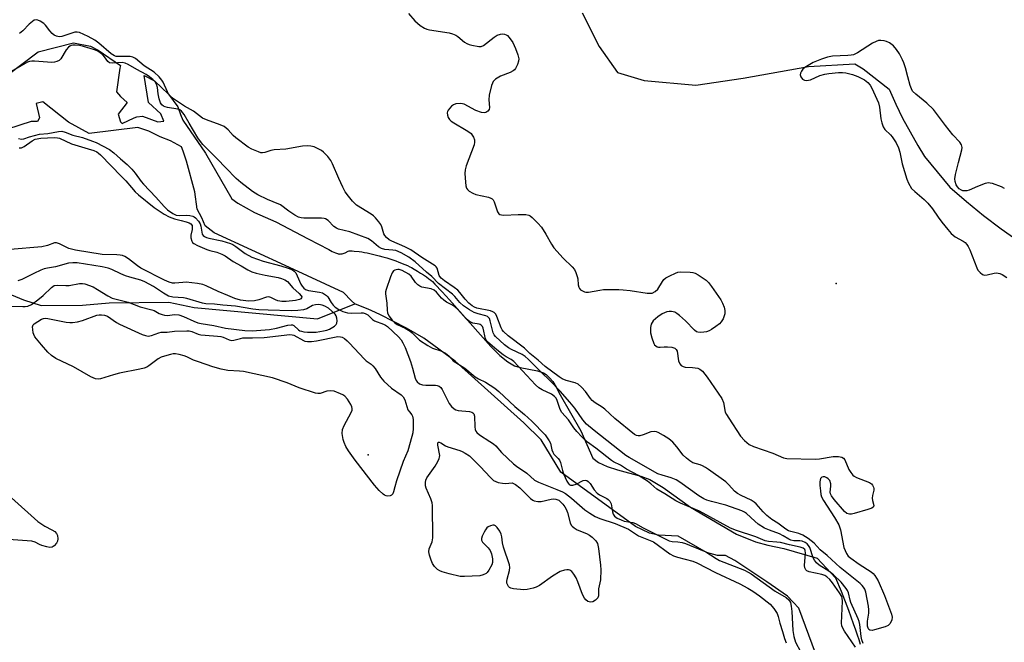
# Model space of a CAD drawing. Units: inches. Extents: x 1273765 to 1279765, y 537451 to 541451.
# Drawn here: x 1275678 to 1276004, y 540818 to 541024 of the extents above; entities that cross this region are included whole.
import ezdxf

# ---------------------------------------------------------------- set-up
doc = ezdxf.new("R2010")
doc.units = ezdxf.units.IN
doc.header["$MEASUREMENT"] = 0
for name, color, linetype in [('ELEV-Spot Elevation', 7, 'Continuous'), ('HYDRO-Single Line Stream', 4, 'Continuous'), ('HYDRO-Stream Poly Centerlines', 142, 'Continuous'), ('HYDRO-Water Body', 4, 'Continuous'), ('Undefined', 1, 'Continuous')]:
    doc.layers.add(name, color=color, linetype=linetype)

msp = doc.modelspace()

# ---------------------------------------------------------------- linework, layer by layer
at = {"layer": 'ELEV-Spot Elevation'}
for p in [(1275948.31, 540936.99, 385.5), (1275793.51, 540880.37, 386.24)]:
    msp.add_point(p, dxfattribs=at)
at = {"layer": 'HYDRO-Single Line Stream'}
for points in [[(1275864.31, 541026.49), (1275869.93, 541015.35), (1275876, 541006.74), (1275884.83, 541004.09), (1275901.89, 541002.59), (1275917.56, 541004.91), (1275939.22, 541008.71), (1275954.57, 541009.59), (1275957.24, 541007.98), (1275965.86, 541001.27), (1275968.06, 540996.24), (1275970.33, 540991.62), (1275975.33, 540982.63), (1275977.6, 540978.99), (1275985.9, 540968.85), (1275991.41, 540964.05), (1275997.08, 540959.44), (1276002.91, 540955.03), (1276008.89, 540950.83)], [(1275675.59, 540933.22), (1275679.58, 540931.59), (1275685.44, 540929.67), (1275699.06, 540929.82), (1275707.88, 540930.55), (1275727.64, 540930.83), (1275736, 540929.04), (1275776.77, 540925.26), (1275789.19, 540930.23)]]:
    msp.add_lwpolyline(points, dxfattribs=at)
at = {"layer": 'HYDRO-Stream Poly Centerlines'}
for points in [[(1275674.03, 541005.72), (1275684.42, 541013.58), (1275696.09, 541016.51), (1275701.74, 541015.42), (1275704.3, 541014.15), (1275711.6, 541009.05), (1275711.42, 541008.14), (1275710.33, 541000.3), (1275711.61, 540998.84), (1275713.8, 540996.84), (1275710.89, 540993), (1275711.62, 540990.45), (1275712.17, 540989.9), (1275716.18, 540991.73), (1275717.09, 540992.1), (1275718.92, 540992.29), (1275724.03, 540990.47), (1275726.03, 540990.65), (1275724.94, 540993.02), (1275720.92, 540996.85), (1275719.45, 541005.78), (1275722.92, 541003.96), (1275727.48, 540999.59), (1275730.59, 540995.4), (1275731.51, 540992.85), (1275732.23, 540991.02), (1275739.81, 540980.04), (1275748.43, 540965.01), (1275750.44, 540963.56), (1275755.93, 540960.47), (1275763.07, 540957.32), (1275773.74, 540951.75), (1275780.53, 540948.19), (1275781.67, 540947.6), (1275782.7, 540947.14), (1275783.37, 540946.9), (1275783.68, 540946.81), (1275783.98, 540946.76), (1275784.24, 540946.73), (1275784.55, 540946.75), (1275784.91, 540946.81), (1275785.3, 540946.91), (1275785.66, 540947.02), (1275785.96, 540947.13), (1275786.98, 540947.7), (1275787.29, 540947.8), (1275787.69, 540947.8), (1275788.3, 540947.77), (1275788.98, 540947.72), (1275790.6, 540947.54), (1275791.42, 540947.42), (1275792.31, 540947.26), (1275793.26, 540947.08), (1275794.58, 540946.78), (1275795.92, 540946.47), (1275797.21, 540946.13), (1275798.43, 540945.81), (1275799.75, 540945.43), (1275801.43, 540944.88), (1275802.71, 540944.42), (1275803.71, 540944.05), (1275805.65, 540943.27), (1275806.52, 540942.89), (1275807.3, 540942.53), (1275807.87, 540942.24), (1275808.82, 540941.71), (1275809.84, 540941.11), (1275810.88, 540940.45), (1275811.9, 540939.79), (1275812.84, 540939.14), (1275813.67, 540938.54), (1275814.33, 540938.03), (1275814.81, 540937.61), (1275815.62, 540936.81), (1275818, 540934.27), (1275820.49, 540931.63), (1275834.17, 540916.12), (1275837.13, 540913.21), (1275839.78, 540911.04), (1275841.95, 540909.79), (1275843.86, 540909.22), (1275849.61, 540908.08), (1275851.51, 540907.44), (1275852.45, 540906.86), (1275853.57, 540905.84), (1275854.61, 540904.55), (1275855.77, 540902.71), (1275857.04, 540900.14), (1275863.93, 540888.26), (1275867.82, 540879.26), (1275869.78, 540877.82), (1275872.65, 540876.51), (1275875.98, 540875.42), (1275883.76, 540873.25), (1275886.75, 540872.13), (1275891.17, 540869.51), (1275900.14, 540863.06), (1275915.38, 540854.06), (1275921.65, 540851.59), (1275925.73, 540850.43), (1275931.08, 540849.38), (1275942.03, 540846.14), (1275948.14, 540839.71), (1275949.96, 540835.26), (1275952.38, 540828.96), (1275954.02, 540824.57), (1275954.75, 540822.5), (1275955.31, 540820.82), (1275955.82, 540819.24), (1275956.25, 540817.77)], [(1275942.65, 540811.8), (1275936.02, 540829.61), (1275932.22, 540833.57), (1275925.45, 540838.34), (1275914.88, 540845.43), (1275911.74, 540847.07), (1275909.1, 540847.07), (1275905.47, 540848.05), (1275896.05, 540853.49), (1275889.61, 540853.81), (1275886.64, 540854.47), (1275882.02, 540856.6), (1275857.24, 540874.56), (1275850.79, 540885.28), (1275845.01, 540890.88), (1275822.38, 540911.31), (1275811.97, 540918.88), (1275806.19, 540922.17), (1275797.61, 540926.62), (1275794.57, 540928.06), (1275793.81, 540928.43), (1275789.19, 540930.23), (1275788.03, 540931.22), (1275785.39, 540934.02), (1275767.55, 540942.25), (1275742.62, 540953.77), (1275739.65, 540956.07), (1275738.57, 540958.68), (1275736.97, 540961.6), (1275736.23, 540967.25), (1275733.48, 540977.46), (1275732.39, 540980.74), (1275731.84, 540982.2), (1275728.19, 540984.2), (1275724.72, 540985.48), (1275721.07, 540987.3), (1275717.42, 540988.57), (1275701.28, 540986.62), (1275694.48, 540990.31), (1275685.99, 540997.01), (1275683.7, 540996.44), (1275684.82, 540991.77), (1275684.2, 540990.54), (1275682.15, 540990.53), (1275674.32, 540988.05)]]:
    msp.add_lwpolyline(points, dxfattribs=at)
at = {"layer": 'HYDRO-Water Body'}
for points in [[(1275674.03, 541005.72), (1275684.42, 541013.58), (1275696.09, 541016.51), (1275701.74, 541015.42), (1275704.3, 541014.15), (1275711.6, 541009.05), (1275711.42, 541008.14), (1275710.33, 541000.3), (1275711.61, 540998.84), (1275713.8, 540996.84), (1275710.89, 540993), (1275711.62, 540990.45), (1275712.17, 540989.9), (1275716.18, 540991.73), (1275717.09, 540992.1), (1275718.92, 540992.29), (1275724.03, 540990.47), (1275726.03, 540990.65), (1275724.94, 540993.02), (1275720.92, 540996.85), (1275719.45, 541005.78), (1275722.92, 541003.96), (1275727.48, 540999.59), (1275730.59, 540995.4), (1275731.51, 540992.85), (1275732.23, 540991.02), (1275739.81, 540980.04), (1275748.43, 540965.01), (1275750.44, 540963.56), (1275755.93, 540960.47), (1275763.07, 540957.32), (1275773.74, 540951.75), (1275780.53, 540948.19), (1275781.67, 540947.6), (1275782.7, 540947.14), (1275783.37, 540946.9), (1275783.68, 540946.81), (1275783.98, 540946.76), (1275784.24, 540946.73), (1275784.55, 540946.75), (1275784.91, 540946.81), (1275785.3, 540946.91), (1275785.66, 540947.02), (1275785.96, 540947.13), (1275786.98, 540947.7), (1275787.29, 540947.8), (1275787.69, 540947.8), (1275788.3, 540947.77), (1275788.98, 540947.72), (1275790.6, 540947.54), (1275791.42, 540947.42), (1275792.31, 540947.26), (1275793.26, 540947.08), (1275794.58, 540946.78), (1275795.92, 540946.47), (1275797.21, 540946.13), (1275798.43, 540945.81), (1275799.75, 540945.43), (1275801.43, 540944.88), (1275802.71, 540944.42), (1275803.71, 540944.05), (1275805.65, 540943.27), (1275806.52, 540942.89), (1275807.3, 540942.53), (1275807.87, 540942.24), (1275808.82, 540941.71), (1275809.84, 540941.11), (1275810.88, 540940.45), (1275811.9, 540939.79), (1275812.84, 540939.14), (1275813.67, 540938.54), (1275814.33, 540938.03), (1275814.81, 540937.61), (1275815.62, 540936.81), (1275818, 540934.27), (1275820.49, 540931.63), (1275834.17, 540916.12), (1275837.13, 540913.21), (1275839.78, 540911.04), (1275841.95, 540909.79), (1275843.86, 540909.22), (1275849.61, 540908.08), (1275851.51, 540907.44), (1275852.45, 540906.86), (1275853.57, 540905.84), (1275854.61, 540904.55), (1275855.77, 540902.71), (1275857.04, 540900.14), (1275863.93, 540888.26), (1275867.82, 540879.26), (1275869.78, 540877.82), (1275872.65, 540876.51), (1275875.98, 540875.42), (1275883.76, 540873.25), (1275886.75, 540872.13), (1275891.17, 540869.51), (1275900.14, 540863.06), (1275915.38, 540854.06), (1275921.65, 540851.59), (1275925.73, 540850.43), (1275931.08, 540849.38), (1275942.03, 540846.14), (1275948.14, 540839.71), (1275949.96, 540835.26), (1275952.38, 540828.96), (1275954.02, 540824.57), (1275954.75, 540822.5), (1275955.31, 540820.82), (1275955.82, 540819.24), (1275956.25, 540817.77)], [(1275942.65, 540811.8), (1275936.02, 540829.61), (1275932.22, 540833.57), (1275925.45, 540838.34), (1275914.88, 540845.43), (1275911.74, 540847.07), (1275909.1, 540847.07), (1275905.47, 540848.05), (1275896.05, 540853.49), (1275889.61, 540853.81), (1275886.64, 540854.47), (1275882.02, 540856.6), (1275857.24, 540874.56), (1275850.79, 540885.28), (1275845.01, 540890.88), (1275822.38, 540911.31), (1275811.97, 540918.88), (1275806.19, 540922.17), (1275797.61, 540926.62), (1275794.57, 540928.06), (1275793.81, 540928.43), (1275789.19, 540930.23), (1275788.03, 540931.22), (1275785.39, 540934.02), (1275767.55, 540942.25), (1275742.62, 540953.77), (1275739.65, 540956.07), (1275738.57, 540958.68), (1275736.97, 540961.6), (1275736.23, 540967.25), (1275733.48, 540977.46), (1275732.39, 540980.74), (1275731.84, 540982.2), (1275728.19, 540984.2), (1275724.72, 540985.48), (1275721.07, 540987.3), (1275717.42, 540988.57), (1275701.28, 540986.62), (1275694.48, 540990.31), (1275685.99, 540997.01), (1275683.7, 540996.44), (1275684.82, 540991.77), (1275684.2, 540990.54), (1275682.15, 540990.53), (1275674.32, 540988.05)]]:
    msp.add_lwpolyline(points, dxfattribs=at)
at = {"layer": 'Undefined'}
for points, elevation in [([(1275806.86, 541026.22), (1275808.98, 541023.84), (1275810.76, 541022.32), (1275812.19, 541021.35), (1275812.98, 541021.03), (1275813.83, 541020.83), (1275820.36, 541019.8), (1275821.46, 541019.51), (1275822.52, 541019.09), (1275823.25, 541018.66), (1275825.46, 541016.76), (1275826.17, 541016.28), (1275826.97, 541015.96), (1275827.81, 541015.74), (1275830.11, 541015.32), (1275830.92, 541015.36), (1275831.68, 541015.7), (1275835.25, 541018.44), (1275836.24, 541019.1), (1275837.28, 541019.45), (1275838.08, 541019.52), (1275838.6, 541019.46), (1275839.19, 541019.23), (1275839.59, 541018.94), (1275840.55, 541017.86), (1275841.36, 541016.65), (1275842.28, 541014.68), (1275843.02, 541012.57), (1275843.34, 541011.24), (1275843.32, 541010.44), (1275842.94, 541009.37), (1275842.25, 541008.09), (1275841.91, 541007.64), (1275841.5, 541007.28), (1275840.51, 541006.78), (1275837.32, 541005.51), (1275835.67, 541004.49), (1275834.91, 541003.75), (1275834.64, 541003.26), (1275834.36, 541002.44), (1275833.61, 540999.23), (1275833.47, 540997.75), (1275833.66, 540995.17), (1275833.54, 540994.49), (1275833.14, 540993.9), (1275832.51, 540993.5), (1275832.02, 540993.36), (1275830.99, 540993.49), (1275829.15, 540994.19), (1275825.33, 540996.25), (1275824.8, 540996.42), (1275823.96, 540996.52), (1275822.56, 540996.38), (1275821.81, 540996.08), (1275821.15, 540995.57), (1275820.55, 540994.96), (1275820.03, 540994.31), (1275819.78, 540993.85), (1275819.67, 540993.36), (1275819.76, 540992.58), (1275820.04, 540991.81), (1275820.48, 540991.15), (1275821.06, 540990.64), (1275821.93, 540990.05), (1275825.97, 540987.69), (1275827.17, 540986.9), (1275827.59, 540986.52), (1275827.95, 540986.07), (1275828.37, 540985.31), (1275828.68, 540984.51), (1275828.76, 540983.69), (1275828.59, 540982.86), (1275825.99, 540975.88), (1275825.61, 540974.55), (1275825.56, 540973.39), (1275825.73, 540970.43), (1275825.87, 540969.28), (1275826.13, 540968.49), (1275826.42, 540968.08), (1275826.99, 540967.53), (1275828.13, 540966.8), (1275829.17, 540966.45), (1275833.32, 540965.47), (1275834.1, 540965.21), (1275834.55, 540964.97), (1275834.91, 540964.64), (1275835.26, 540963.97), (1275836.38, 540960.62), (1275836.76, 540960), (1275837.14, 540959.75), (1275837.62, 540959.63), (1275838.45, 540959.59), (1275843.12, 540959.8), (1275845.67, 540959.79), (1275846.71, 540959.57), (1275847.14, 540959.35), (1275847.83, 540958.82), (1275849.71, 540956.92), (1275850.85, 540955.56), (1275852.31, 540953.34), (1275854.17, 540950), (1275854.98, 540948.79), (1275858.06, 540945.35), (1275860.98, 540942.46), (1275861.75, 540941.59), (1275862.28, 540940.62), (1275862.71, 540939.3), (1275862.87, 540938.47), (1275863.01, 540936.5), (1275863.18, 540935.73), (1275863.44, 540935.29), (1275863.83, 540934.92), (1275865.06, 540934.23), (1275865.6, 540934.08), (1275866.45, 540934.08), (1275870.23, 540934.8), (1275871.4, 540934.95), (1275876.44, 540934.99), (1275877.9, 540934.92), (1275880.19, 540934.65), (1275885.83, 540933.79), (1275886.7, 540933.74), (1275887.53, 540933.83), (1275888.5, 540934.31), (1275889.33, 540935.06), (1275890.89, 540937.63), (1275891.39, 540938.25), (1275892.01, 540938.8), (1275893.28, 540939.53), (1275895.16, 540940.42), (1275895.98, 540940.72), (1275896.83, 540940.86), (1275900.06, 540940.76), (1275900.92, 540940.66), (1275901.74, 540940.42), (1275902.73, 540939.89), (1275904.4, 540938.78), (1275905.31, 540938.08), (1275906.08, 540937.33), (1275907.16, 540935.95), (1275910.24, 540931.57), (1275910.79, 540930.53), (1275911.31, 540929.17), (1275911.57, 540928.07), (1275911.49, 540926.94), (1275910.94, 540925.27), (1275910.35, 540924.3), (1275909.71, 540923.7), (1275908.53, 540922.79), (1275907.08, 540921.74), (1275906.32, 540921.29), (1275905.49, 540921.01), (1275904.62, 540920.86), (1275903.44, 540920.78), (1275902.6, 540920.85), (1275902.1, 540921.04), (1275901.46, 540921.53), (1275898.46, 540924.66), (1275896.58, 540926.4), (1275895.7, 540927.09), (1275894.95, 540927.47), (1275893.88, 540927.75), (1275893.08, 540927.75), (1275892.31, 540927.56), (1275890.81, 540926.92), (1275889.34, 540925.94), (1275887.87, 540924.6), (1275887.15, 540923.53), (1275886.89, 540922.48), (1275886.97, 540920.71), (1275887.38, 540919.03), (1275888.05, 540917.17), (1275888.31, 540916.71), (1275888.67, 540916.34), (1275889.11, 540916.08), (1275889.61, 540915.93), (1275890.08, 540915.9), (1275891.42, 540916.05), (1275892.56, 540916.03), (1275893.97, 540915.9), (1275894.99, 540915.62), (1275895.48, 540915.19), (1275895.77, 540914.61), (1275896.22, 540911.42), (1275896.6, 540910.46), (1275897.04, 540909.88), (1275897.69, 540909.51), (1275898.45, 540909.32), (1275900.87, 540909.21), (1275902.54, 540908.97), (1275903.3, 540908.69), (1275904.12, 540907.99), (1275905.72, 540905.97), (1275910.53, 540898.91), (1275911.06, 540897.62), (1275911.68, 540894.46), (1275912.04, 540893.67), (1275912.8, 540892.42), (1275916.68, 540886.49), (1275918.08, 540885.02), (1275919.6, 540883.78), (1275921.05, 540883.1), (1275927.42, 540880.89), (1275930.92, 540879.38), (1275932.03, 540879.08), (1275941.45, 540878.95), (1275942.87, 540879.05), (1275947.34, 540879.74), (1275949.14, 540879.79), (1275950.21, 540879.61), (1275950.73, 540879.27), (1275951.19, 540878.68), (1275952.55, 540875.49), (1275953.14, 540874.51), (1275953.83, 540873.64), (1275954.26, 540873.29), (1275955.02, 540872.88), (1275959.33, 540871.2), (1275960.01, 540870.76), (1275960.35, 540870.36), (1275960.7, 540869.66), (1275960.81, 540869.16), (1275960.79, 540868.61), (1275960.4, 540866.89), (1275960.28, 540866.04), (1275960.36, 540865.26), (1275960.83, 540863.59), (1275960.71, 540863.09), (1275960.16, 540862.68), (1275958.83, 540862.21), (1275954.27, 540860.91), (1275953.42, 540860.74), (1275952.71, 540860.72), (1275951.87, 540860.97), (1275951.05, 540861.63), (1275947.64, 540865.61), (1275946.77, 540866.75), (1275946.43, 540867.49), (1275946.34, 540868), (1275946.55, 540869.95), (1275946.53, 540870.78), (1275946.2, 540871.81), (1275945.75, 540872.45), (1275945.31, 540872.75), (1275944.55, 540873.02), (1275944.05, 540873.09), (1275943.62, 540872.99), (1275943.19, 540872.47), (1275943.02, 540871.97), (1275942.93, 540871.41), (1275942.96, 540870.21), (1275943.14, 540868.4), (1275943.31, 540867.22), (1275943.53, 540866.47), (1275944.2, 540865.21), (1275947.83, 540859.66), (1275949.23, 540857.22), (1275949.78, 540855.53), (1275950.91, 540849.73), (1275951.27, 540848.69), (1275951.73, 540847.73), (1275952.35, 540846.87), (1275953.2, 540846.14), (1275955.98, 540844.17), (1275959.91, 540841.61), (1275960.58, 540841.06), (1275961.13, 540840.39), (1275962.2, 540838.65), (1275964.31, 540833.87), (1275966.67, 540827.69), (1275966.89, 540826.64), (1275966.76, 540825.81), (1275966.16, 540824.52), (1275965.59, 540823.94), (1275964.54, 540823.48), (1275961.03, 540822.46), (1275960.2, 540822.3), (1275959.48, 540822.38), (1275959.17, 540822.64), (1275958.94, 540823.01), (1275958.72, 540823.71), (1275958.67, 540824.21), (1275958.74, 540825.32), (1275959.12, 540828), (1275959.14, 540829.14), (1275959.05, 540830.28), (1275958.12, 540834.91), (1275957.78, 540835.91), (1275957.4, 540836.58), (1275956.93, 540837.19), (1275956.31, 540837.79), (1275949.72, 540843.04), (1275945.4, 540847.01), (1275943.02, 540848.96), (1275941.11, 540851.15), (1275939.04, 540852.73), (1275937.36, 540853.78), (1275936.03, 540854.28), (1275933.35, 540854.95), (1275932.61, 540855.25), (1275931.68, 540855.8), (1275929.04, 540857.71), (1275927.02, 540858.99), (1275925.42, 540860.25), (1275924.21, 540861.44), (1275921.85, 540864.17), (1275921.22, 540864.74), (1275920.27, 540865.36), (1275916.92, 540866.84), (1275915.74, 540867.52), (1275914.76, 540868.36), (1275912.87, 540870.43), (1275911.81, 540871.42), (1275906.14, 540875.52), (1275905.16, 540876.18), (1275904.13, 540876.71), (1275903.33, 540877.03), (1275900.96, 540877.74), (1275899.96, 540878.31), (1275898.8, 540879.25), (1275897.72, 540880.28), (1275895.7, 540882.96), (1275894.37, 540884.47), (1275893.03, 540885.63), (1275891.29, 540886.76), (1275889.49, 540887.75), (1275888.95, 540887.94), (1275888.13, 540888.05), (1275887.06, 540887.89), (1275884.47, 540886.91), (1275883.42, 540886.63), (1275882.89, 540886.59), (1275882.35, 540886.68), (1275881.59, 540887.04), (1275875.18, 540892.32), (1275871.85, 540895.43), (1275870.9, 540896.12), (1275868.63, 540897.54), (1275867.6, 540898.34), (1275867.07, 540898.95), (1275865.45, 540901.27), (1275864.08, 540902.73), (1275863.03, 540903.67), (1275862.06, 540904.18), (1275858.99, 540904.93), (1275857.67, 540905.48), (1275856.74, 540906.08), (1275852.11, 540909.56), (1275849.81, 540911.64), (1275847.04, 540913.86), (1275845.29, 540915.55), (1275839.91, 540919.68), (1275838.37, 540921.07), (1275837.85, 540921.68), (1275837.51, 540922.28), (1275836.12, 540926.1), (1275835.74, 540926.83), (1275835.23, 540927.39), (1275834.78, 540927.64), (1275833.99, 540927.9), (1275829.47, 540928.86), (1275828.77, 540929.12), (1275827.97, 540929.59), (1275826.88, 540930.52), (1275825.65, 540931.75), (1275823.92, 540934), (1275823.17, 540934.81), (1275822, 540935.69), (1275818.8, 540937.84), (1275817.69, 540938.73), (1275817.27, 540939.25), (1275817.06, 540939.67), (1275816.39, 540942.02), (1275816.1, 540942.46), (1275815.71, 540942.83), (1275811.31, 540945.58), (1275807.69, 540948.09), (1275805.68, 540949.06), (1275801.37, 540950.95), (1275800.53, 540951.45), (1275799.66, 540952.19), (1275799.09, 540952.8), (1275798.7, 540953.42), (1275798.04, 540955.67), (1275797.72, 540956.45), (1275797.1, 540957.39), (1275796.01, 540958.7), (1275795.35, 540959.32), (1275794.54, 540959.9), (1275789.74, 540962.85), (1275788.41, 540964.15), (1275787.01, 540965.86), (1275785.99, 540967.33), (1275785.18, 540968.85), (1275783.85, 540971.73), (1275781.78, 540976.57), (1275781.25, 540977.63), (1275780.17, 540978.97), (1275778.73, 540980.37), (1275778.07, 540980.91), (1275777.05, 540981.52), (1275775.7, 540982.12), (1275774.64, 540982.39), (1275773.55, 540982.48), (1275771.87, 540982.37), (1275766.34, 540981.42), (1275762.43, 540981.2), (1275761.33, 540980.94), (1275759.42, 540980.29), (1275758.61, 540980.16), (1275758.07, 540980.22), (1275757.26, 540980.46), (1275755.13, 540981.36), (1275753.91, 540982.09), (1275749.74, 540985.19), (1275748.91, 540985.96), (1275747.26, 540987.74), (1275745.89, 540988.85), (1275744.56, 540989.46), (1275740.05, 540991.07), (1275738.77, 540991.67), (1275735.76, 540993.92), (1275732.76, 540995.59), (1275729.22, 540998.06), (1275728.12, 540999.04), (1275727.56, 540999.7), (1275727.21, 541000.33), (1275725.78, 541003.5), (1275725.33, 541004.22), (1275724.42, 541005.28), (1275722.8, 541006.82), (1275719.52, 541008.98), (1275716.66, 541011.33), (1275715.7, 541011.83), (1275714.89, 541011.99), (1275713.46, 541012.05), (1275710.95, 541011.99), (1275710.18, 541012.08), (1275709.71, 541012.23), (1275708.58, 541012.96), (1275704.52, 541016.4), (1275703.19, 541017.4), (1275700.94, 541018.61), (1275698.06, 541019.95), (1275697.3, 541020.11), (1275696.53, 541020.06), (1275692.2, 541018.66), (1275691.37, 541018.58), (1275690.53, 541018.73), (1275689.75, 541019.06), (1275689.07, 541019.6), (1275688.28, 541020.47), (1275686.85, 541022.35), (1275686.24, 541022.98), (1275685.06, 541023.74), (1275684.31, 541024.05), (1275683.82, 541024.14), (1275683.14, 541023.99), (1275682.51, 541023.57), (1275681.49, 541022.67), (1275679.29, 541020.5), (1275678.2, 541019.63)], 386), ([(1275957.28, 540817.93), (1275956.81, 540819.14), (1275956.61, 540820.26), (1275956.15, 540824.22), (1275955.93, 540825.29), (1275955.66, 540826.13), (1275953.19, 540831.51), (1275952.92, 540832.34), (1275952.38, 540834.71), (1275952.06, 540835.46), (1275951.61, 540836.19), (1275950.02, 540838.25), (1275947.47, 540840.62), (1275945.9, 540841.83), (1275942.69, 540843.84), (1275941.88, 540844.62), (1275941.18, 540845.54), (1275940.75, 540846.29), (1275939.58, 540849.67), (1275939.2, 540850.32), (1275938.72, 540850.88), (1275938.09, 540851.34), (1275937.12, 540851.74), (1275936.36, 540851.85), (1275934.32, 540851.89), (1275933.39, 540852.11), (1275932.68, 540852.43), (1275930.78, 540853.6), (1275929.62, 540854.22), (1275926.27, 540855.4), (1275924.65, 540856.11), (1275922.59, 540857.43), (1275921.4, 540858.42), (1275918.67, 540860.91), (1275918.03, 540861.36), (1275917.12, 540861.84), (1275911.87, 540863.73), (1275907.13, 540864.89), (1275905.58, 540865.4), (1275904.63, 540865.8), (1275902.92, 540866.82), (1275896.6, 540871.28), (1275895.39, 540872.06), (1275893.75, 540872.77), (1275890.74, 540873.56), (1275889.39, 540874.1), (1275879.91, 540879.42), (1275878.79, 540880.13), (1275868.27, 540888.4), (1275865.81, 540890.52), (1275864.6, 540891.93), (1275861.96, 540895.81), (1275860.29, 540897.75), (1275857.05, 540901.34), (1275853.63, 540904.95), (1275850.82, 540907.64), (1275846.5, 540911.99), (1275845.45, 540912.86), (1275844.46, 540913.5), (1275840.92, 540915.12), (1275839.98, 540915.66), (1275838.64, 540916.72), (1275835.66, 540919.46), (1275835.23, 540919.98), (1275834.89, 540920.68), (1275833.94, 540924.68), (1275833.66, 540925.4), (1275833.39, 540925.79), (1275832.99, 540926.09), (1275832.49, 540926.31), (1275829.96, 540926.96), (1275828.63, 540927.42), (1275827.05, 540928.27), (1275825.05, 540929.59), (1275823.87, 540930.66), (1275822.2, 540932.7), (1275821.45, 540933.47), (1275816.82, 540936.97), (1275814.61, 540939.32), (1275812.9, 540940.72), (1275809.12, 540944.16), (1275807.06, 540945.71), (1275804.5, 540947.11), (1275802.69, 540947.86), (1275801.69, 540948.05), (1275799.09, 540948.25), (1275797.98, 540948.5), (1275796.99, 540949.06), (1275794.68, 540951.11), (1275793.44, 540951.81), (1275787.51, 540954.02), (1275783.79, 540954.97), (1275783.03, 540955.24), (1275782.22, 540955.81), (1275780.36, 540957.77), (1275779.49, 540958.36), (1275778.97, 540958.5), (1275778.12, 540958.58), (1275772.23, 540958.54), (1275771.38, 540958.66), (1275770.57, 540958.93), (1275769.3, 540959.62), (1275767.33, 540960.87), (1275764.52, 540963.03), (1275762.12, 540963.94), (1275760.26, 540964.77), (1275757.12, 540966.31), (1275755.35, 540967.38), (1275751.45, 540970.37), (1275749.9, 540971.67), (1275746.46, 540975.19), (1275743.64, 540978.24), (1275738.91, 540982.9), (1275738.07, 540983.97), (1275737.27, 540985.14), (1275734.37, 540989.97), (1275732.72, 540992.9), (1275731.86, 540993.95), (1275731.31, 540994.34), (1275730.61, 540994.62), (1275727.19, 540995.19), (1275726.37, 540995.4), (1275725.9, 540995.61), (1275725.35, 540996.04), (1275724.92, 540996.67), (1275724.47, 540998), (1275724.1, 540999.69), (1275723.91, 541001.75), (1275723.53, 541002.91), (1275723.07, 541003.6), (1275722.31, 541004.43), (1275721.27, 541005.33), (1275720.14, 541006.09), (1275717.03, 541007.71), (1275714.21, 541009.39), (1275713.22, 541009.83), (1275712.23, 541009.99), (1275709.08, 541009.84), (1275708.04, 541009.95), (1275707.43, 541010.36), (1275706.33, 541011.93), (1275705.79, 541012.55), (1275704.94, 541013.28), (1275703.98, 541013.88), (1275702.67, 541014.38), (1275699.39, 541015.35), (1275698.06, 541015.65), (1275696.7, 541015.82), (1275695.9, 541015.82), (1275695.37, 541015.71), (1275694.88, 541015.48), (1275694.44, 541015.13), (1275693.69, 541014.23), (1275691.94, 541011.29), (1275691.35, 541010.72), (1275690.61, 541010.34), (1275689.78, 541010.1), (1275688.95, 541010.05), (1275683.21, 541010.48), (1275682.35, 541010.49), (1275681.6, 541010.36), (1275680.88, 541010.11), (1275680.11, 541009.72), (1275674.32, 541006.33)], 384), ([(1276004.03, 540968.43), (1276003.04, 540968.91), (1276000.05, 540970.02), (1275999.23, 540970.19), (1275998.71, 540970.22), (1275997.59, 540970.03), (1275995.06, 540969.09), (1275992.37, 540967.89), (1275991.56, 540967.65), (1275990.78, 540967.6), (1275990.27, 540967.67), (1275989.76, 540967.87), (1275989.05, 540968.33), (1275988.45, 540968.92), (1275988.05, 540969.64), (1275987.71, 540970.71), (1275987.63, 540971.55), (1275987.84, 540972.99), (1275988.76, 540977.01), (1275989.96, 540981.15), (1275990.03, 540981.97), (1275989.84, 540982.78), (1275989.25, 540983.67), (1275986.98, 540986.17), (1275984.45, 540989.26), (1275980.52, 540994.49), (1275978.3, 540996.62), (1275974.64, 540999.59), (1275973.62, 541000.62), (1275973.23, 541001.37), (1275972.84, 541002.45), (1275972, 541005.25), (1275971.27, 541008.33), (1275970.75, 541009.94), (1275970.31, 541010.97), (1275969.26, 541012.95), (1275968.34, 541014.33), (1275967.27, 541015.56), (1275965.97, 541016.51), (1275965.02, 541017), (1275964.24, 541017.22), (1275963.16, 541017.34), (1275962.35, 541017.28), (1275961.58, 541017.03), (1275960.34, 541016.41), (1275955.41, 541013.27), (1275954.12, 541012.63), (1275953.31, 541012.44), (1275952.2, 541012.31), (1275947.1, 541012.12), (1275945.43, 541011.76), (1275943.51, 541011.19), (1275940.71, 541010.03), (1275937.98, 541008.41), (1275937.33, 541007.87), (1275936.83, 541007.21), (1275936.5, 541006.47), (1275936.44, 541005.98), (1275936.65, 541005.32), (1275937.25, 541004.54), (1275937.86, 541004.17), (1275938.56, 541004.06), (1275939.8, 541004.34), (1275942.97, 541005.74), (1275944.56, 541006.18), (1275945.91, 541006.4), (1275949.14, 541006.7), (1275950.45, 541006.72), (1275951.49, 541006.65), (1275953.8, 541006.12), (1275955.55, 541005.47), (1275957.73, 541004.32), (1275958.81, 541003.43), (1275959.55, 541002.57), (1275960.15, 541001.57), (1275962.34, 540996.68), (1275962.68, 540995.26), (1275963.09, 540991.44), (1275963.41, 540990.09), (1275963.86, 540988.78), (1275964.45, 540987.86), (1275966.31, 540986.1), (1275966.88, 540985.43), (1275968.17, 540983.43), (1275968.99, 540981.85), (1275969.41, 540980.45), (1275970.2, 540976.53), (1275971.69, 540971.46), (1275972.22, 540970.11), (1275973.31, 540968.42), (1275974.31, 540967.37), (1275977.49, 540964.74), (1275978.7, 540963.49), (1275980.16, 540961.7), (1275982.1, 540958.89), (1275983.31, 540957.29), (1275985.25, 540954.8), (1275986.37, 540953.54), (1275987.67, 540952.43), (1275990.33, 540950.99), (1275990.97, 540950.48), (1275991.54, 540949.9), (1275992, 540949.18), (1275992.5, 540948.14), (1275994.83, 540942.19), (1275995.25, 540941.41), (1275995.95, 540940.57), (1275996.76, 540939.92), (1275997.45, 540939.71), (1275998.23, 540939.8), (1276000.62, 540940.44), (1276001.29, 540940.48), (1276001.87, 540940.42), (1276002.43, 540940.28), (1276003.21, 540939.96), (1276004.84, 540938.94)], 384), ([(1275677.93, 540984.93), (1275678.89, 540984.72), (1275679.66, 540984.82), (1275681.53, 540985.45), (1275684.86, 540986.3), (1275687.59, 540986.62), (1275691.12, 540987.25), (1275692.28, 540987.29), (1275693.38, 540987), (1275695.88, 540986.03), (1275699.06, 540985.23), (1275702.41, 540984.09), (1275703.65, 540983.55), (1275708, 540981.27), (1275709.45, 540980.22), (1275711.59, 540978.25), (1275713.84, 540976.34), (1275715.43, 540974.76), (1275716.55, 540973.49), (1275718.5, 540970.71), (1275719.23, 540969.81), (1275723.31, 540965.48), (1275726.08, 540962.4), (1275727.24, 540961.32), (1275728.97, 540960.08), (1275730.07, 540959.54), (1275731.04, 540959.43), (1275733.37, 540959.54), (1275734.54, 540959.5), (1275735.57, 540959.27), (1275736.04, 540959.02), (1275736.47, 540958.68), (1275737.44, 540957.64), (1275738.03, 540956.69), (1275738.26, 540955.91), (1275738.69, 540953.29), (1275739, 540952.81), (1275739.38, 540952.52), (1275740.1, 540952.21), (1275740.89, 540951.97), (1275745.13, 540951.04), (1275748.07, 540950.18), (1275748.84, 540949.84), (1275749.8, 540949.24), (1275752.88, 540946.86), (1275755.06, 540945.74), (1275758.82, 540944.32), (1275764.68, 540942.82), (1275767.15, 540942), (1275768.48, 540941.46), (1275769.08, 540941.08), (1275769.62, 540940.48), (1275770.12, 540939.55), (1275771.29, 540936.78), (1275771.74, 540936.06), (1275772.27, 540935.49), (1275772.88, 540935.05), (1275773.82, 540934.68), (1275777.42, 540934.15), (1275778.44, 540933.84), (1275779.16, 540933.5), (1275779.81, 540933.01), (1275780.18, 540932.57), (1275781.29, 540930.68), (1275782.01, 540929.78), (1275782.65, 540929.21), (1275783.86, 540928.4), (1275785.14, 540927.74), (1275786.76, 540927.29), (1275788.13, 540927.21), (1275791.21, 540927.33), (1275791.91, 540927.27), (1275792.55, 540927.09), (1275793.42, 540926.59), (1275795.01, 540925.1), (1275795.67, 540924.63), (1275798.65, 540923.49), (1275799.32, 540923.16), (1275799.94, 540922.74), (1275803.57, 540919.4), (1275804.44, 540918.34), (1275805.04, 540917.41), (1275805.76, 540915.82), (1275807.56, 540911.18), (1275808.25, 540909.03), (1275809.1, 540905.63), (1275809.44, 540904.88), (1275809.76, 540904.45), (1275810.56, 540903.81), (1275811.54, 540903.43), (1275812.66, 540903.34), (1275815.8, 540903.35), (1275816.34, 540903.27), (1275817.01, 540903.04), (1275817.59, 540902.61), (1275818.07, 540901.91), (1275819.75, 540898.4), (1275820.33, 540897.36), (1275821.14, 540896.34), (1275821.97, 540895.59), (1275822.54, 540895.24), (1275823.29, 540895.01), (1275827.07, 540894.68), (1275827.85, 540894.48), (1275828.23, 540894.23), (1275828.49, 540893.89), (1275828.71, 540893.11), (1275828.86, 540889.54), (1275828.97, 540888.68), (1275829.15, 540888.16), (1275829.45, 540887.72), (1275830.38, 540886.94), (1275833.84, 540884.79), (1275835.03, 540883.97), (1275835.78, 540883.26), (1275837.69, 540881.16), (1275841.58, 540877.39), (1275842.61, 540876.59), (1275846.02, 540874.31), (1275848.61, 540871.96), (1275849.89, 540871.28), (1275856.01, 540868.88), (1275857.83, 540868.08), (1275858.8, 540867.56), (1275860.85, 540865.99), (1275865.23, 540862.18), (1275866.84, 540861.06), (1275868.69, 540859.96), (1275870.2, 540859.3), (1275875.21, 540857.61), (1275879.64, 540855.72), (1275882.92, 540853.55), (1275886.28, 540852.28), (1275887.88, 540851.52), (1275893.34, 540847.64), (1275894.5, 540846.96), (1275895.87, 540846.49), (1275900.94, 540845.13), (1275902.22, 540844.66), (1275908.44, 540841.41), (1275916.43, 540837.69), (1275919.15, 540836.25), (1275920.83, 540835.22), (1275922.97, 540833.72), (1275926.47, 540831), (1275927.73, 540829.53), (1275928.79, 540827.91), (1275929.16, 540826.85), (1275929.69, 540824.72), (1275930.63, 540821.93), (1275931.29, 540819.57), (1275931.79, 540818.21)], 384), ([(1275678.09, 540981.78), (1275678.86, 540981.8), (1275679.83, 540982.27), (1275682.39, 540984.18), (1275683.46, 540984.65), (1275685.29, 540985), (1275689.67, 540985.21), (1275690.81, 540985.15), (1275691.48, 540984.98), (1275695.4, 540983.12), (1275700.96, 540981.55), (1275702.83, 540980.92), (1275703.84, 540980.47), (1275704.4, 540980.09), (1275705.03, 540979.53), (1275712.01, 540972.39), (1275713.41, 540970.89), (1275715.23, 540968.69), (1275716.55, 540967.24), (1275717.62, 540966.3), (1275722.79, 540962.16), (1275726.05, 540959.9), (1275727.79, 540958.99), (1275729.5, 540958.34), (1275731.75, 540957.85), (1275733.39, 540957.38), (1275734.41, 540956.99), (1275734.92, 540956.66), (1275735.3, 540956.15), (1275735.4, 540955.62), (1275735.32, 540954.83), (1275734.9, 540952.91), (1275734.91, 540952.06), (1275735.2, 540950.97), (1275735.48, 540950.52), (1275735.88, 540950.17), (1275737.15, 540949.51), (1275740.17, 540948.27), (1275741.24, 540947.92), (1275743.55, 540947.35), (1275745.15, 540946.73), (1275746.27, 540946.1), (1275748.93, 540944.26), (1275751.55, 540942.87), (1275753.77, 540941.5), (1275755.09, 540940.87), (1275756.46, 540940.44), (1275759.53, 540939.74), (1275763.78, 540938.94), (1275764.89, 540938.61), (1275765.96, 540938.19), (1275766.83, 540937.59), (1275768.61, 540935.53), (1275770.74, 540933.64), (1275771.43, 540932.87), (1275771.57, 540932.55), (1275771.54, 540932.21), (1275771.3, 540931.89), (1275770.87, 540931.67), (1275769.57, 540931.39), (1275766.46, 540931.01), (1275764.98, 540931.01), (1275763.64, 540931.25), (1275762.88, 540931.53), (1275761.37, 540932.4), (1275760.71, 540932.55), (1275759.91, 540932.42), (1275757.41, 540931.54), (1275755.98, 540931.22), (1275754.01, 540931.14), (1275751.36, 540931.48), (1275749.48, 540932.03), (1275747.1, 540932.98), (1275743.95, 540934.33), (1275739.96, 540936.23), (1275738.86, 540936.62), (1275737.15, 540936.93), (1275733.41, 540937.38), (1275732.25, 540937.36), (1275729.66, 540937.06), (1275728.81, 540937.13), (1275727.75, 540937.42), (1275726.25, 540938.11), (1275718.41, 540942.09), (1275717.31, 540942.79), (1275714.25, 540945.12), (1275713.06, 540945.86), (1275712.31, 540946.2), (1275711.51, 540946.38), (1275710.4, 540946.48), (1275705.59, 540946.59), (1275696.8, 540948.03), (1275694.6, 540948.6), (1275691.47, 540950.14), (1275690.43, 540950.47), (1275689.85, 540950.43), (1275687.55, 540949.52), (1275685.64, 540949.1), (1275675.1, 540948.2)], 386), ([(1275675.04, 540929.52), (1275679.33, 540929.33), (1275680.16, 540929.36), (1275680.96, 540929.49), (1275682.22, 540930.09), (1275684.28, 540931.59), (1275686.05, 540933.04), (1275688.81, 540935.68), (1275689.72, 540936.3), (1275690.76, 540936.45), (1275693.56, 540936.3), (1275694.67, 540936.32), (1275698.04, 540937.02), (1275699.07, 540937.01), (1275699.86, 540936.87), (1275702.55, 540935.84), (1275704.08, 540935.03), (1275707.5, 540932.85), (1275708.93, 540932.17), (1275714.14, 540930.79), (1275718.2, 540929.32), (1275722.03, 540928.3), (1275722.81, 540928), (1275724.43, 540927.08), (1275725.38, 540926.69), (1275726.21, 540926.51), (1275727.05, 540926.44), (1275729.63, 540926.7), (1275730.96, 540926.57), (1275732.5, 540926.1), (1275735.89, 540924.5), (1275737.25, 540923.97), (1275738.34, 540923.73), (1275742.56, 540923.11), (1275746.38, 540922.19), (1275752.72, 540921.4), (1275755.24, 540921.34), (1275760.95, 540921.75), (1275763.19, 540922.19), (1275766.94, 540923.18), (1275768.05, 540923.35), (1275768.56, 540923.28), (1275768.97, 540923.06), (1275770.5, 540921.66), (1275770.94, 540921.37), (1275771.47, 540921.17), (1275772.32, 540921.02), (1275773.52, 540920.94), (1275776.4, 540920.94), (1275778.81, 540921.29), (1275779.91, 540921.58), (1275780.74, 540921.9), (1275782.41, 540922.89), (1275782.97, 540923.43), (1275783.19, 540923.87), (1275783.28, 540924.68), (1275783.19, 540925.53), (1275782.94, 540926.33), (1275782.63, 540926.8), (1275781.59, 540927.84), (1275780.42, 540928.78), (1275779.27, 540929.45), (1275778.29, 540929.82), (1275777.2, 540929.99), (1275776.12, 540929.97), (1275775.19, 540929.69), (1275773.27, 540928.64), (1275772.18, 540928.25), (1275770.26, 540928.03), (1275768.11, 540927.97), (1275760.44, 540928.12), (1275757.38, 540928.26), (1275755.39, 540928.52), (1275749.71, 540929.48), (1275745.52, 540929.77), (1275742.73, 540930.11), (1275739.88, 540930.26), (1275738.73, 540930.53), (1275733.58, 540932.02), (1275732.43, 540932.19), (1275728.99, 540932.49), (1275727.53, 540932.84), (1275725.85, 540933.73), (1275722.53, 540936), (1275719.72, 540937.53), (1275718.36, 540938.03), (1275714.69, 540939.08), (1275713.34, 540939.54), (1275711.79, 540940.18), (1275708.83, 540941.58), (1275707.56, 540942.05), (1275705.59, 540942.49), (1275697.31, 540943.77), (1275695.87, 540943.83), (1275694.42, 540943.68), (1275690.19, 540942.5), (1275687.46, 540942.06), (1275686.36, 540941.79), (1275685.32, 540941.39), (1275683.03, 540940.34), (1275679.05, 540938.32), (1275677.69, 540937.84)], 384), ([(1275954.72, 540816.8), (1275951.1, 540822.01), (1275950.39, 540823.29), (1275950.23, 540823.83), (1275950.16, 540824.67), (1275950.41, 540832.01), (1275950.34, 540832.98), (1275950.19, 540833.49), (1275949.48, 540834.72), (1275947.11, 540838.03), (1275946.2, 540839.09), (1275945.21, 540840.01), (1275944.61, 540840.4), (1275943.61, 540840.77), (1275939.39, 540841.67), (1275938.68, 540842.01), (1275938.36, 540842.34), (1275938.03, 540842.96), (1275937.89, 540843.74), (1275938.23, 540847.87), (1275938.14, 540848.67), (1275937.93, 540849.08), (1275937.42, 540849.46), (1275936.42, 540849.82), (1275932.88, 540850.54), (1275929.88, 540851.34), (1275928.77, 540851.51), (1275925.96, 540851.73), (1275924.89, 540851.93), (1275921.8, 540853.22), (1275915.36, 540855.33), (1275913.4, 540856.11), (1275903.09, 540861.67), (1275896.85, 540864.35), (1275895.28, 540865.14), (1275891.63, 540867.47), (1275889, 540869.04), (1275887.09, 540870.78), (1275885.93, 540871.64), (1275882.94, 540873.47), (1275879.05, 540875.62), (1275876.98, 540876.97), (1275874.73, 540878.06), (1275873.99, 540878.5), (1275868.84, 540882.53), (1275866.1, 540884.51), (1275864.19, 540886.3), (1275862.54, 540888.05), (1275861.59, 540889.23), (1275859.87, 540891.89), (1275857.57, 540894.37), (1275857.09, 540895.37), (1275856.11, 540898.29), (1275855.71, 540899.02), (1275855.2, 540899.63), (1275854.2, 540900.38), (1275851.08, 540901.8), (1275849.98, 540902.47), (1275848.93, 540903.48), (1275841.71, 540911.23), (1275840.9, 540911.84), (1275839.25, 540912.76), (1275838.25, 540913.44), (1275836.16, 540915.08), (1275833.05, 540917.69), (1275832.65, 540918.15), (1275832.34, 540918.74), (1275831.55, 540922.22), (1275831.34, 540922.73), (1275830.97, 540923.19), (1275830.58, 540923.44), (1275830.23, 540923.56), (1275828.19, 540923.84), (1275827.69, 540924.04), (1275827.06, 540924.43), (1275825.98, 540925.35), (1275823.22, 540928.33), (1275822.24, 540929.24), (1275821.41, 540929.84), (1275819.43, 540930.82), (1275818.54, 540931.44), (1275817.83, 540932.17), (1275816.18, 540934.11), (1275815.35, 540934.82), (1275814.41, 540935.26), (1275811.36, 540935.76), (1275810.65, 540936.08), (1275809.93, 540936.55), (1275809.16, 540937.33), (1275807.77, 540939.38), (1275807.06, 540940.05), (1275804.76, 540941.24), (1275803.83, 540941.56), (1275803.36, 540941.61), (1275802.86, 540941.55), (1275802.39, 540941.39), (1275801.98, 540941.12), (1275801.51, 540940.47), (1275800.96, 540939.14), (1275799.48, 540935), (1275799.28, 540934.17), (1275799.24, 540933.61), (1275799.69, 540930.48), (1275799.85, 540928.12), (1275800, 540927.27), (1275800.43, 540926.34), (1275801.55, 540924.84), (1275802.34, 540924), (1275803.13, 540923.41), (1275805.8, 540922.24), (1275807.4, 540921.27), (1275808.16, 540920.65), (1275810.59, 540918.28), (1275813.27, 540916.49), (1275814.83, 540915.63), (1275817.63, 540914.72), (1275819.12, 540913.95), (1275820.25, 540913.08), (1275821.19, 540911.91), (1275821.71, 540911.38), (1275825.52, 540908.96), (1275828.91, 540906.14), (1275830.07, 540905.43), (1275832.38, 540904.33), (1275835.48, 540902.41), (1275836.77, 540901.32), (1275842.08, 540896.34), (1275845.29, 540893.67), (1275847.71, 540891.46), (1275852.11, 540886.9), (1275853.45, 540884.99), (1275853.84, 540884.15), (1275854.33, 540882.03), (1275854.59, 540881.25), (1275855, 540880.54), (1275856.42, 540879.15), (1275856.82, 540878.56), (1275857.14, 540877.75), (1275857.79, 540875.15), (1275858.15, 540874.02), (1275859.29, 540871.66), (1275859.72, 540870.95), (1275860.06, 540870.56), (1275860.48, 540870.32), (1275861.24, 540870.31), (1275862.33, 540870.68), (1275864.66, 540871.84), (1275865.4, 540871.99), (1275865.87, 540871.86), (1275866.33, 540871.53), (1275866.96, 540870.85), (1275868.35, 540868.76), (1275869.31, 540867.71), (1275870.11, 540867.13), (1275872.44, 540865.93), (1275872.95, 540865.55), (1275873.5, 540864.97), (1275873.97, 540864.09), (1275874.36, 540861.49), (1275874.59, 540860.67), (1275875.01, 540860.08), (1275875.88, 540859.45), (1275877.19, 540858.81), (1275878.18, 540858.43), (1275881.07, 540857.92), (1275882.01, 540857.62), (1275884.52, 540856.2), (1275893.08, 540851.86), (1275894.1, 540851.64), (1275895.97, 540851.56), (1275897.39, 540851.35), (1275898.5, 540851.05), (1275899.85, 540850.52), (1275905.19, 540848.24), (1275908.6, 540846.04), (1275909.73, 540845.42), (1275918.07, 540842.21), (1275919.22, 540841.59), (1275920.2, 540840.96), (1275928.19, 540835.27), (1275931.78, 540833.2), (1275932.7, 540832.4), (1275933.19, 540831.54), (1275933.49, 540830.3), (1275933.65, 540828.52), (1275933.98, 540822.25), (1275934.35, 540820.32), (1275934.93, 540818.44), (1275936.53, 540815.34)], 382), ([(1275675.59, 540866.16), (1275684.28, 540858.32), (1275686.61, 540856.76), (1275688.94, 540855.59), (1275689.92, 540854.96), (1275690.49, 540854.36), (1275690.78, 540853.63), (1275690.92, 540852.55), (1275690.81, 540851.76), (1275690.43, 540851.08), (1275689.68, 540850.28), (1275689.04, 540849.85), (1275688.31, 540849.72), (1275687.24, 540849.9), (1275685.62, 540850.39), (1275684.85, 540850.71), (1275683.45, 540851.5), (1275682.33, 540851.76), (1275674.56, 540852.32)], 386)]:
    msp.add_lwpolyline(points, dxfattribs=dict(at, elevation=elevation))
at = {"layer": 'Undefined', "elevation": 386}
for points in [[(1275720.75, 540919.61), (1275721.86, 540919.76), (1275724.29, 540920.71), (1275725.12, 540920.93), (1275727.13, 540920.94), (1275729.5, 540921.23), (1275733.54, 540921.36), (1275734.39, 540921.33), (1275735.22, 540921.16), (1275737.34, 540920.28), (1275738.24, 540920.04), (1275739.67, 540919.88), (1275743.74, 540919.62), (1275744.84, 540919.46), (1275745.63, 540919.23), (1275747.6, 540918.33), (1275748.35, 540918.14), (1275749.14, 540918.21), (1275751.29, 540918.85), (1275752.12, 540919), (1275755.35, 540919), (1275759.21, 540919.13), (1275767.69, 540920.07), (1275768.38, 540920.03), (1275768.97, 540919.88), (1275772.14, 540918.13), (1275772.65, 540917.94), (1275773.45, 540917.81), (1275774.82, 540917.81), (1275776.48, 540918), (1275783.49, 540919.45), (1275784.41, 540919.38), (1275784.94, 540919.19), (1275785.68, 540918.77), (1275786.6, 540918.08), (1275787.41, 540917.3), (1275792.26, 540912.04), (1275792.91, 540911.46), (1275794.56, 540910.27), (1275795.14, 540909.76), (1275795.84, 540908.86), (1275797.63, 540905.96), (1275798.72, 540904.69), (1275801.29, 540902.35), (1275804.44, 540900.13), (1275805.12, 540899.51), (1275805.69, 540898.51), (1275806.73, 540895.22), (1275807.18, 540894.52), (1275808.02, 540893.53), (1275808.24, 540893.08), (1275808.41, 540891.99), (1275808.4, 540889.04), (1275808.29, 540887.57), (1275808.05, 540886.43), (1275806.64, 540881.65), (1275805.14, 540878.16), (1275802.94, 540871.75), (1275802.33, 540869.77), (1275801.97, 540868.1), (1275801.7, 540867.43), (1275801.25, 540866.99), (1275800.78, 540866.79), (1275799.99, 540866.68), (1275799.48, 540866.74), (1275798.99, 540866.97), (1275798.54, 540867.31), (1275797.25, 540868.53), (1275795.65, 540870.31), (1275789.31, 540878.6), (1275787.1, 540881.62), (1275786.21, 540883.09), (1275785.59, 540884.38), (1275785.26, 540885.46), (1275785, 540887.39), (1275785.04, 540888.74), (1275785.58, 540890.08), (1275787.98, 540894.38), (1275788.24, 540895.13), (1275788.25, 540895.65), (1275788.12, 540896.17), (1275787.78, 540896.96), (1275786.77, 540898.74), (1275785.82, 540899.68), (1275785.16, 540900.12), (1275784.4, 540900.5), (1275782.26, 540901.33), (1275781.18, 540901.52), (1275779.87, 540901.36), (1275777.69, 540900.63), (1275776.94, 540900.57), (1275776.09, 540900.7), (1275770.73, 540902.53), (1275766.73, 540904.19), (1275761.88, 540905.74), (1275752.37, 540907.88), (1275750.98, 540908.03), (1275747.16, 540908.18), (1275744.92, 540908.63), (1275742.13, 540909.39), (1275737.45, 540911.05), (1275735.82, 540911.68), (1275733.56, 540912.76), (1275732.75, 540913.07), (1275731.03, 540913.56), (1275729.88, 540913.76), (1275729.03, 540913.72), (1275728.19, 540913.55), (1275726.22, 540912.99), (1275725.13, 540912.6), (1275724.13, 540912.02), (1275721.05, 540909.75), (1275720.3, 540909.31), (1275719.5, 540908.97), (1275718.06, 540908.62), (1275711.3, 540907.33), (1275709.32, 540906.8), (1275705.06, 540905.5), (1275704.21, 540905.38), (1275703.4, 540905.49), (1275702.6, 540905.74), (1275701.8, 540906.12), (1275696.13, 540909.38), (1275690.3, 540912.22), (1275688.82, 540913.13), (1275687.6, 540914.33), (1275685.47, 540916.66), (1275683.35, 540919.37), (1275682.95, 540920.11), (1275682.78, 540920.66), (1275682.6, 540921.8), (1275682.58, 540922.63), (1275682.78, 540923.35), (1275683.1, 540923.68), (1275685.57, 540925.15), (1275686.23, 540925.42), (1275686.77, 540925.48), (1275687.62, 540925.4), (1275693.71, 540924.22), (1275694.87, 540924.05), (1275695.73, 540924.04), (1275697.43, 540924.34), (1275699.11, 540924.79), (1275703.79, 540926.54), (1275704.63, 540926.65), (1275705.33, 540926.62), (1275706.4, 540926.46), (1275707.3, 540926.22), (1275710.31, 540924.1), (1275711.29, 540923.53), (1275718.84, 540920.16), (1275719.92, 540919.75)], [(1275838.94, 540870.89), (1275841.18, 540871.07), (1275842.29, 540870.51), (1275843.71, 540869.45), (1275847.28, 540865.86), (1275847.99, 540865.36), (1275848.51, 540865.15), (1275849.63, 540864.92), (1275850.77, 540864.9), (1275854.08, 540865.69), (1275854.9, 540865.8), (1275855.68, 540865.72), (1275856.65, 540865.31), (1275857.3, 540864.74), (1275857.89, 540864.08), (1275858.62, 540863.14), (1275859.08, 540862.39), (1275859.48, 540861.3), (1275860.38, 540857.91), (1275860.7, 540857.13), (1275861.03, 540856.7), (1275861.69, 540856.17), (1275862.71, 540855.58), (1275865.74, 540854.32), (1275866.77, 540853.81), (1275867.67, 540853.13), (1275868.81, 540851.91), (1275869.36, 540850.98), (1275869.75, 540849.38), (1275870.44, 540843.82), (1275870.54, 540842.37), (1275870.35, 540839.01), (1275869.72, 540836.08), (1275869.75, 540833.67), (1275869.52, 540833.03), (1275868.78, 540832.29), (1275867.85, 540831.73), (1275867.12, 540831.6), (1275866.65, 540831.7), (1275866.19, 540831.89), (1275865.58, 540832.36), (1275865.11, 540832.99), (1275864.45, 540834.2), (1275862.92, 540838.31), (1275862.31, 540839.62), (1275861.56, 540840.83), (1275860.9, 540841.72), (1275860.31, 540842.19), (1275859.83, 540842.33), (1275859.29, 540842.36), (1275858.46, 540842.25), (1275857.11, 540841.72), (1275854.55, 540840.25), (1275850.19, 540837.17), (1275849.1, 540836.61), (1275848.08, 540836.26), (1275846.18, 540835.8), (1275845.05, 540835.72), (1275841.57, 540836.05), (1275840.76, 540836.24), (1275840.3, 540836.47), (1275839.96, 540836.8), (1275839.59, 540837.44), (1275839.44, 540837.91), (1275839.41, 540838.44), (1275839.56, 540839.28), (1275840.34, 540842.08), (1275840.44, 540843.13), (1275840.33, 540843.96), (1275838.27, 540849.86), (1275838, 540851.23), (1275837.81, 540853.25), (1275837.6, 540854.07), (1275837.05, 540855.08), (1275836.2, 540856.27), (1275835.64, 540856.85), (1275835.22, 540857.08), (1275834.75, 540857.11), (1275834, 540856.91), (1275833.26, 540856.54), (1275832.83, 540856.2), (1275832.31, 540855.53), (1275831.89, 540854.75), (1275831.3, 540853.42), (1275831.07, 540852.63), (1275831.07, 540852.14), (1275831.39, 540851.5), (1275833.28, 540849.56), (1275833.93, 540848.72), (1275834.35, 540847.65), (1275834.71, 540845.92), (1275834.73, 540844.79), (1275834.47, 540843.97), (1275833.45, 540842.16), (1275832.92, 540841.46), (1275832.53, 540841.1), (1275831.64, 540840.62), (1275830.53, 540840.38), (1275825.47, 540840.07), (1275824, 540840.13), (1275820.35, 540840.97), (1275817.99, 540841.67), (1275817.26, 540842), (1275816.54, 540842.47), (1275815.48, 540843.43), (1275814.84, 540844.4), (1275814.36, 540845.46), (1275813.86, 540847.12), (1275813.66, 540848.24), (1275813.77, 540849.24), (1275814.74, 540851.61), (1275814.96, 540852.9), (1275814.82, 540863.6), (1275814.69, 540864.43), (1275814.27, 540865.75), (1275812.71, 540869.35), (1275812.53, 540870.13), (1275812.49, 540871.2), (1275812.61, 540871.97), (1275812.97, 540872.74), (1275815.68, 540876.62), (1275816.58, 540878.09), (1275817.07, 540879.09), (1275817.2, 540879.61), (1275817.21, 540880.11), (1275816.62, 540883.49), (1275816.59, 540884.19), (1275816.71, 540884.48), (1275816.99, 540884.53), (1275817.6, 540884.33), (1275819.18, 540883.31), (1275819.95, 540882.93), (1275823.92, 540881.81), (1275824.69, 540881.48), (1275825.65, 540880.92), (1275827.02, 540879.96), (1275828.34, 540878.78), (1275830.65, 540876.49), (1275833.98, 540872.8), (1275835, 540871.87), (1275835.74, 540871.49), (1275836.55, 540871.24), (1275837.96, 540870.95)]]:
    msp.add_lwpolyline(points, close=True, dxfattribs=at)

doc.saveas('drawing.dxf')
